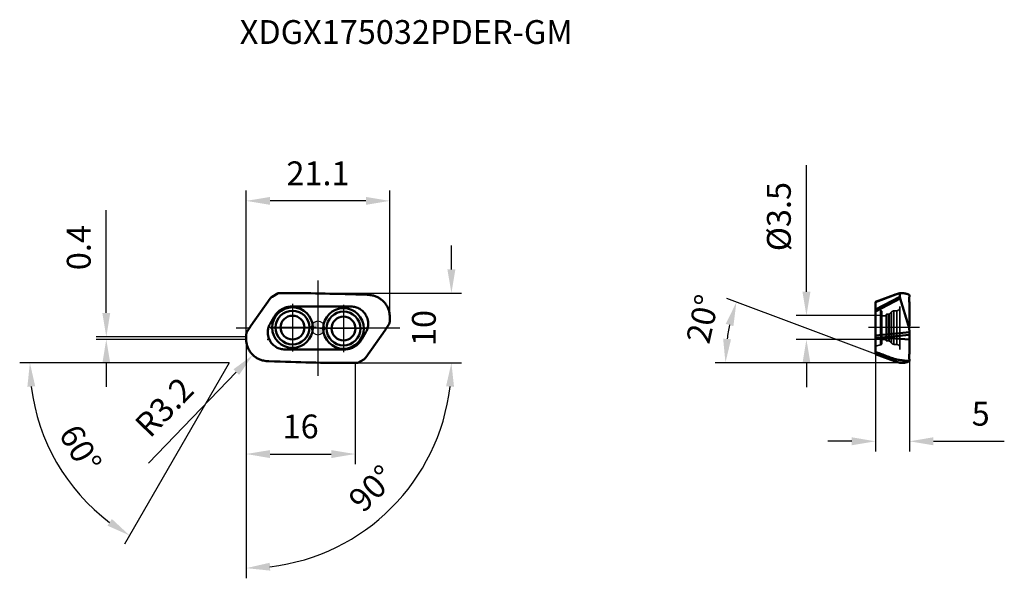
# Model space of a CAD drawing. Units: millimetres. Extents: x -44 to 101, y -37 to 45.
import ezdxf

# ---------------------------------------------------------------- set-up
doc = ezdxf.new("R2010")
doc.units = ezdxf.units.MM
doc.linetypes.add('CENTER2', pattern=[28.575, 19.05, -3.175, 3.175, -3.175])
doc.linetypes.add('DASHED2', pattern=[9.525, 6.35, -3.175])
for name, color, linetype, lineweight in [('1', 4, 'Continuous', 50), ('CUT', 1, 'Continuous', 25), ('SK2', 7, 'Continuous', 25), ('SK4', 2, 'CENTER2', 25), ('SKVIEW1', 4, 'Continuous', 50), ('SKVIEW2', 7, 'Continuous', 25), ('SKVIEW3', 1, 'DASHED2', 35), ('SKVIEW4', 2, 'CENTER2', 25)]:
    doc.layers.add(name, color=color, linetype=linetype, lineweight=lineweight)
doc.layers.add('SK6', color=5, linetype='Continuous')
doc.styles.add('simplex', font='txt.shx', dxfattribs={"height": 3.5})
doc.dimstyles.new('コピー - ISO-25', dxfattribs={"dimscale": 0, "dimtxt": 3.5, "dimasz": 3.5, "dimexe": 1.5, "dimexo": 0, "dimgap": 2.3, "dimtad": 1, "dimdec": 8, "dimdsep": 46, "dimtxsty": 'simplex', "dimcen": 0.09, "dimclrd": 256, "dimclre": 256, "dimclrt": 256, "dimadec": 0, "dimazin": 0, "dimtfac": 1, "dimtofl": 0, "dimtmove": 0, "dimatfit": 3, "dimfxl": 1, "dimtolj": 1, "dimlwd": -1, "dimlwe": -1, "dimarcsym": 0})

# ---------------------------------------------------------------- blocks, each defined once
blk = doc.blocks.new('zero block')
h = blk.add_hatch(color=7)
h.paths.add_polyline_path([(0, 1, 0.414214), (-1, 0), (0, 0)])
h.paths.add_polyline_path([(1, 0), (0, 0), (0, -1, 0.414214)])
at = {"color": 7, "ltscale": 0.2}
for p, q in [((-1, 0), (1, 0)), ((0, -1), (0, 1))]:
    blk.add_line(p, q, dxfattribs=at)
for start, end in [(90, 180), (180, 270), (0, 90), (270, 0)]:
    blk.add_arc((0, 0), 1, start, end, dxfattribs=at)
blk = doc.blocks.new('*D3')
at = {"layer": 'Defpoints', "color": 0}
for p in [(-10.55, 18.68), (10.55, 1.66), (-10.55, -0.99)]:
    blk.add_point(p, dxfattribs=at)
at = {"layer": 'SK2'}
for p, q in [((-10.55, -0.99), (-10.55, 20.18)), ((10.55, 1.66), (10.55, 20.18)), ((7.05, 18.68), (-7.05, 18.68))]:
    blk.add_line(p, q, dxfattribs=at)
for points in [[(-7.05, 19.26), (-7.05, 18.1), (-10.55, 18.68)], [(7.05, 18.1), (7.05, 19.26), (10.55, 18.68)]]:
    blk.add_solid(points, dxfattribs=at)
at = {"layer": 'SK2', "insert": (0, 22.73), "char_height": 3.5, "attachment_point": 5, "style": 'simplex'}
blk.add_mtext('\\A1;21.1', dxfattribs=at)
blk = doc.blocks.new('*D4')
at = {"layer": 'Defpoints', "color": 0}
for p in [(-31.11, -1.29), (-10.55, -1.29), (-10.55, -1.66)]:
    blk.add_point(p, dxfattribs=at)
at = {"layer": 'SK2'}
for p, q in [((-31.11, 2.21), (-31.11, 17.32)), ((-10.55, -1.29), (-32.61, -1.29)), ((-10.55, -1.66), (-32.61, -1.66)), ((-31.11, -5.16), (-31.11, -8.66))]:
    blk.add_line(p, q, dxfattribs=at)
for points in [[(-31.69, 2.21), (-30.53, 2.21), (-31.11, -1.29)], [(-30.53, -5.16), (-31.69, -5.16), (-31.11, -1.66)]]:
    blk.add_solid(points, dxfattribs=at)
at = {"layer": 'SK2', "insert": (-35.16, 11.81), "char_height": 3.5, "attachment_point": 5, "rotation": 90, "style": 'simplex'}
blk.add_mtext('\\A1;0.4', dxfattribs=at)
blk = doc.blocks.new('*D5')
at = {"layer": 'Defpoints', "color": 0}
for p in [(-5.86, 5.11), (5.86, -5.11), (19.61, -5.11)]:
    blk.add_point(p, dxfattribs=at)
at = {"layer": 'SK2'}
for p, q in [((19.61, 8.61), (19.61, 12.11)), ((-5.86, 5.11), (21.11, 5.11)), ((5.86, -5.11), (21.11, -5.11))]:
    blk.add_line(p, q, dxfattribs=at)
blk.add_solid([(19.02, 8.61), (20.19, 8.61), (19.61, 5.11)], dxfattribs=at)
at = {"layer": 'SK2', "insert": (15.56, 0), "char_height": 3.5, "attachment_point": 5, "rotation": 90, "style": 'simplex'}
blk.add_mtext('\\A1;10', dxfattribs=at)
blk = doc.blocks.new('*D6')
at = {"layer": 'Defpoints', "color": 0}
for p in [(-10.55, -1.66), (5.86, -5.11), (30.53, -5.11), (-10.55, -10.84), (4.53, -31.22)]:
    blk.add_point(p, dxfattribs=at)
at = {"layer": 'SK2'}
blk.add_line((-10.55, -10.84), (-10.55, -36.77), dxfattribs=at)
blk.add_arc((-10.55, -5.11), 30.16, 276.6532, 353.3468, dxfattribs=at)
for points in [[(19.99, -8.64), (18.82, -8.57), (19.61, -5.11)], [(-7.09, -34.48), (-7.02, -35.64), (-10.55, -35.27)]]:
    blk.add_solid(points, dxfattribs=at)
at = {"layer": 'SK2', "insert": (7.91, -23.57), "char_height": 3.5, "attachment_point": 5, "rotation": 45, "style": 'simplex'}
blk.add_mtext('\\A1;90%%d', dxfattribs=at)
blk = doc.blocks.new('*D7')
at = {"layer": 'Defpoints', "color": 0}
for p in [(-7.35, -1.66), (-9.57, -3.96)]:
    blk.add_point(p, dxfattribs=at)
at = {"layer": 'SK2'}
for p, q in [((-7.44, -1.66), (-7.26, -1.66)), ((-7.35, -1.75), (-7.35, -1.57)), ((-24.93, -19.85), (-12.01, -6.48))]:
    blk.add_line(p, q, dxfattribs=at)
blk.add_solid([(-11.59, -6.88), (-12.43, -6.07), (-9.57, -3.96)], dxfattribs=at)
at = {"layer": 'SK2', "insert": (-22.6, -11.61), "char_height": 3.5, "attachment_point": 5, "rotation": 45.9768, "style": 'simplex'}
blk.add_mtext('\\A1;R3.2', dxfattribs=at)
blk = doc.blocks.new('*D8')
at = {"layer": 'Defpoints', "color": 0}
for p in [(81.93, -3.84), (86.93, -4.86), (86.93, -16.64)]:
    blk.add_point(p, dxfattribs=at)
at = {"layer": 'SKVIEW2'}
for p, q in [((81.93, -3.84), (81.93, -18.14)), ((86.93, -4.86), (86.93, -18.14)), ((78.43, -16.64), (74.93, -16.64)), ((90.43, -16.64), (100.86, -16.64))]:
    blk.add_line(p, q, dxfattribs=at)
for points in [[(78.43, -17.22), (78.43, -16.05), (81.93, -16.64)], [(90.43, -16.05), (90.43, -17.22), (86.93, -16.64)]]:
    blk.add_solid(points, dxfattribs=at)
at = {"layer": 'SKVIEW2', "insert": (97.39, -12.59), "char_height": 3.5, "attachment_point": 5, "style": 'simplex'}
blk.add_mtext('\\A1;5', dxfattribs=at)
blk = doc.blocks.new('*D9')
at = {"layer": 'Defpoints', "color": 0}
for p in [(82.88, 1.82), (71.78, -1.68), (82.88, -1.68)]:
    blk.add_point(p, dxfattribs=at)
at = {"layer": 'SKVIEW2'}
for p, q in [((71.78, 5.32), (71.78, 23.92)), ((82.88, 1.82), (70.28, 1.82)), ((82.88, -1.68), (70.28, -1.68)), ((71.78, -5.18), (71.78, -8.68))]:
    blk.add_line(p, q, dxfattribs=at)
for points in [[(71.2, 5.32), (72.37, 5.32), (71.78, 1.82)], [(72.37, -5.18), (71.2, -5.18), (71.78, -1.68)]]:
    blk.add_solid(points, dxfattribs=at)
at = {"layer": 'SKVIEW2', "insert": (67.73, 16.37), "char_height": 3.5, "attachment_point": 5, "rotation": 90, "style": 'simplex'}
blk.add_mtext('\\A1;%%C3.5', dxfattribs=at)
blk = doc.blocks.new('*D10')
at = {"layer": 'Defpoints', "color": 0}
for p in [(60.06, -2.08), (81.93, -3.84), (84.9, -4.95), (86.93, -5.1), (96.45, -5.1)]:
    blk.add_point(p, dxfattribs=at)
at = {"layer": 'SKVIEW2'}
for p, q in [((81.93, -3.84), (60.09, 4.33)), ((85.31, -5.1), (58.38, -5.1))]:
    blk.add_line(p, q, dxfattribs=at)
blk.add_arc((85.31, -5.1), 25.43, 167.3954, 172.1076, dxfattribs=at)
for points in [[(61.05, 0.28), (59.93, 0.61), (61.49, 3.8)], [(59.54, -1.57), (60.7, -1.65), (59.88, -5.1)]]:
    blk.add_solid(points, dxfattribs=at)
at = {"layer": 'SKVIEW2', "insert": (56.54, 1.33), "char_height": 3.5, "attachment_point": 5, "rotation": 77.3954, "style": 'simplex'}
blk.add_mtext('\\A1;20%%d', dxfattribs=at)
blk = doc.blocks.new('*D11')
at = {"layer": 'Defpoints', "color": 0}
for p in [(-10.55, -1.66), (5.45, -5.11), (5.45, -18.51)]:
    blk.add_point(p, dxfattribs=at)
at = {"layer": 'SK2'}
for p, q in [((-10.55, -1.66), (-10.55, -20.01)), ((5.45, -5.11), (5.45, -20.01)), ((-7.05, -18.51), (1.95, -18.51))]:
    blk.add_line(p, q, dxfattribs=at)
for points in [[(-7.05, -17.93), (-7.05, -19.1), (-10.55, -18.51)], [(1.95, -19.1), (1.95, -17.93), (5.45, -18.51)]]:
    blk.add_solid(points, dxfattribs=at)
at = {"layer": 'SK2', "insert": (-2.55, -14.46), "char_height": 3.5, "attachment_point": 5, "style": 'simplex'}
blk.add_mtext('\\A1;16', dxfattribs=at)
blk = doc.blocks.new('*D12')
at = {"layer": 'Defpoints', "color": 0}
for p in [(-9.13, 1.68), (-10.44, -0.59), (5.86, -5.11), (21.11, -5.11), (-31.81, -27.6)]:
    blk.add_point(p, dxfattribs=at)
at = {"layer": 'SK2'}
for q in [(-43.84, -5.11), (-28.44, -31.77)]:
    blk.add_line((-13.05, -5.11), q, dxfattribs=at)
blk.add_arc((-13.05, -5.11), 29.29, 186.8518, 233.1482, dxfattribs=at)
for points in [[(-41.55, -8.57), (-42.71, -8.64), (-42.34, -5.11)], [(-30.94, -29.03), (-30.29, -28.05), (-27.69, -30.47)]]:
    blk.add_solid(points, dxfattribs=at)
at = {"layer": 'SK2', "insert": (-34.91, -17.72), "char_height": 3.5, "attachment_point": 5, "rotation": 300, "style": 'simplex'}
blk.add_mtext('\\A1;60%%d', dxfattribs=at)

msp = doc.modelspace()

# ---------------------------------------------------------------- linework, layer by layer
at = {"layer": '1'}
for p, q in [((-6.73233857, 4.60137984), (-5.85587152, 5.10740788)), ((-5.81686521, 5.10529351), (-5.85587163, 5.10740809)), ((-5.51479465, 5.1085367), (-5.81686521, 5.10529351)), ((-4.90800581, 5.11315159), (-5.51479465, 5.1085367)), ((-4.29097824, 5.11585846), (-4.90800581, 5.11315159)), ((-3.66350077, 5.11661983), (-4.29097824, 5.11585846)), ((-3.02535648, 5.11539913), (-3.66350077, 5.11661983)), ((-2.37630029, 5.11215942), (-3.02535648, 5.11539913)), ((-1.71607888, 5.10686454), (-2.37630029, 5.11215942)), ((-1.04441505, 5.09947814), (-1.71607888, 5.10686454)), ((-0.36100811, 5.08996375), (-1.04441505, 5.09947814)), ((0.33449151, 5.07828316), (-0.36100811, 5.08996375)), ((1.04243282, 5.06439942), (0.33449151, 5.07828316)), ((1.76324075, 5.0482722), (1.04243282, 5.06439942)), ((2.49739648, 5.02985899), (1.7632407, 5.0482722)), ((3.24539944, 5.0091173), (2.4973955, 5.02985905)), ((4.00782765, 4.98600106), (3.24539865, 5.00911735)), ((4.78531434, 4.96046198), (4.00782677, 4.98600111)), ((5.57867999, 4.93244159), (4.78531573, 4.9604619)), ((6.38874332, 4.90188258), (5.57867926, 4.93244164)), ((7.21635734, 4.86872657), (6.38874206, 4.90188266)), ((7.50304198, 4.85661759), (7.2163588, 4.86872648)), ((7.52033819, 4.85582099), (7.50304111, 4.8565995)), ((-7.03921537, 4.32261592), (-9.86312906, 0.32596625)), ((-7.03112047, 4.33413249), (-7.03921537, 4.32261592)), ((-4.5169843, 3.0724737), (-4.48933285, 3.07874741)), ((4.87860899, 3.15), (-3.83938007, 3.15)), ((-7.04367406, 0.6), (-6.43745628, 1.65)), ((-5.47070954, 2.66769024), (-5.46178645, 2.67344953)), ((10.54999922, 1.66035785), (10.54999922, 0.98749537)), ((7.31869902, 1.19402266), (7.3253374, 1.1633421)), ((7.3253374, 1.1633421), (7.3341523, 1.11936879)), ((10.13575969, 0.08749537), (10.40451623, 0.52512429)), ((10.40451623, 0.52512429), (10.44240811, 0.58760562)), ((-10.55000078, -1.66035785), (-10.55000078, -0.98749537)), ((-10.40451779, -0.52512429), (-10.44240967, -0.58760562)), ((-10.13576125, -0.08749537), (-10.40451779, -0.52512429)), ((-7.32548378, -1.16265137), (-7.33428793, -1.11866685)), ((-7.31885271, -1.19333987), (-7.32548378, -1.16265137)), ((7.0436725, -0.6), (6.43745472, -1.65)), ((7.03921381, -4.32261592), (9.8631275, -0.32596625)), ((5.47177691, -2.66660196), (5.46285821, -2.67236416)), ((-4.87861055, -3.15), (3.8410755, -3.14999881)), ((4.51847995, -3.07189325), (4.49083886, -3.07818719)), ((7.03111891, -4.33413249), (7.03921381, -4.32261592)), ((-7.52033975, -4.85582099), (-7.50304267, -4.8565995)), ((-7.50304354, -4.85661759), (-7.21636036, -4.86872648)), ((-7.2163589, -4.86872657), (-6.38874362, -4.90188266)), ((-6.38874488, -4.90188258), (-5.57868082, -4.93244164)), ((-5.57868155, -4.93244159), (-4.78531729, -4.9604619)), ((-4.7853159, -4.96046198), (-4.00782833, -4.98600111)), ((-4.00782921, -4.98600106), (-3.24540021, -5.00911735)), ((-3.245401, -5.0091173), (-2.49739706, -5.02985905)), ((-2.49739804, -5.02985899), (-1.76324226, -5.0482722)), ((-1.76324231, -5.0482722), (-1.04243438, -5.06439942)), ((-1.04243438, -5.06439942), (-0.33449307, -5.07828316)), ((-0.33449307, -5.07828316), (0.36100655, -5.08996375)), ((0.36100655, -5.08996375), (1.04441349, -5.09947814)), ((1.04441349, -5.09947814), (1.71607732, -5.10686453)), ((1.71607732, -5.10686453), (2.37629873, -5.11215942)), ((2.37629873, -5.11215942), (3.02535492, -5.11539913)), ((3.02535492, -5.11539913), (3.66349921, -5.11661983)), ((3.66349921, -5.11661983), (4.29097668, -5.11585846)), ((4.29097668, -5.11585846), (4.72013417, -5.11400943)), ((4.72013417, -5.11400943), (4.90617146, -5.11314816)), ((4.90613702, -5.11314999), (4.90800425, -5.11315159)), ((4.90800425, -5.11315159), (5.51479309, -5.1085367)), ((5.51479309, -5.1085367), (5.81686365, -5.10529351)), ((5.81686365, -5.10529351), (5.85587007, -5.10740809)), ((6.73233701, -4.60137984), (5.85586996, -5.10740788))]:
    msp.add_line(p, q, dxfattribs=at)
for centre, radius in [((-3.74942964, 0.06544652), 2.98228806), ((3.74942808, -0.06544652), 2.98228806), ((-3.74942964, 0.06544652), 2.4829733), ((-3.74942964, 0.06544652), 1.75), ((3.74942808, -0.06544652), 2.4829733), ((3.74942808, -0.06544652), 1.75)]:
    msp.add_circle(centre, radius, dxfattribs=at)
for points, knots in [([(-6.7323385, 4.6013797), (-6.79097005, 4.56752867), (-6.90145736, 4.48930547), (-6.99288958, 4.3888057), (-7.03112047, 4.33413249)], [0, 0, 0, 0, 0.5036748212, 1, 1, 1, 1]), ([(10.54384428, 1.84875979), (10.532577, 2.02099326), (10.48228258, 2.3642885), (10.32577104, 2.86008693), (10.13023121, 3.24714341), (9.93865007, 3.53486849), (9.72470665, 3.80640698), (9.41692713, 4.11189691), (8.99402255, 4.41451352), (8.5283983, 4.64596052), (8.19681746, 4.74821432), (8.0283292, 4.78564225)], [0, 0, 0, 0, 0.1249822213, 0.2499664842, 0.3749556309, 0.4375015713, 0.5000475392, 0.6250385449, 0.7500342003, 0.8750223513, 1, 1, 1, 1]), ([(4.87860899, 3.15), (5.0957658, 3.15005528), (5.53219361, 3.09275566), (6.14083527, 2.84097003), (6.66396529, 2.44074292), (6.93243674, 2.09192671), (7.04133134, 1.90404628)], [0, 0, 0, 0, 0.2499993896, 0.5000000054, 0.7500005968, 1, 1, 1, 1]), ([(-6.43745628, 1.65), (-6.3784936, 1.75221264), (-6.28073658, 1.90045109), (-6.13390343, 2.08538414), (-6.01567614, 2.21735993), (-5.88993316, 2.3421718), (-5.75717073, 2.45951482), (-5.61723284, 2.56819244), (-5.51999833, 2.63522018), (-5.47070954, 2.66769024)], [0, 0, 0, 0, 0.2499241859, 0.3749362943, 0.4999446251, 0.6249654413, 0.749984356, 0.8749897306, 1, 1, 1, 1]), ([(-9.86312906, 0.32596625), (-9.88668044, 0.29263427), (-9.98086532, 0.1570303), (-10.0707192, 0.01841566), (-10.13576125, -0.08749537)], [0, 0, 0, 0, 0.2471988194, 1, 1, 1, 1]), ([(-7.36895509, -0.43049125), (-7.35313875, -0.25000749), (-7.29926469, 0.01941975), (-7.1712931, 0.35918605), (-7.08898894, 0.52140557), (-7.04367406, 0.6)], [0, 0, 0, 0, 0.4996290777, 0.7498145423, 1, 1, 1, 1]), ([(7.36902816, 0.43133953), (7.35323901, 0.25071177), (7.29941518, -0.01894439), (7.17138824, -0.35899639), (7.08901257, -0.5213383), (7.0436725, -0.6)], [0, 0, 0, 0, 0.4996284972, 0.7498142521, 1, 1, 1, 1]), ([(9.8631275, -0.32596625), (9.88667888, -0.29263427), (9.98086376, -0.1570303), (10.07071764, -0.01841566), (10.13575969, 0.08749537)], [0, 0, 0, 0, 0.2471988194, 1, 1, 1, 1]), ([(10.54999885, 0.98749541), (10.5499756, 0.92628932), (10.53591342, 0.80345978), (10.49399677, 0.68714107), (10.46681735, 0.63230059)], [0, 0, 0, 0, 0.4999995372, 1, 1, 1, 1]), ([(-10.55000041, -0.98749541), (-10.54997716, -0.92628932), (-10.53591498, -0.80345978), (-10.49399833, -0.68714107), (-10.46681891, -0.63230058)], [0, 0, 0, 0, 0.499999537, 1, 1, 1, 1]), ([(-10.54384584, -1.84875979), (-10.53257843, -2.02099526), (-10.48228311, -2.36429445), (-10.32576835, -2.86009823), (-10.13022443, -3.24715832), (-9.93863933, -3.53488558), (-9.72469153, -3.80642573), (-9.41690582, -4.1119166), (-8.99399325, -4.41453248), (-8.52836074, -4.64597649), (-8.1967746, -4.74822684), (-8.02828384, -4.78565268)], [0, 0, 0, 0, 0.1249822215, 0.2499664845, 0.3749556314, 0.437501573, 0.5000475422, 0.6250385481, 0.7500342036, 0.8750223538, 1, 1, 1, 1]), ([(-4.87861055, -3.15), (-5.09581263, -3.15005533), (-5.53233231, -3.09273151), (-6.1410829, -2.8408421), (-6.66426966, -2.44045815), (-6.93273153, -2.09151568), (-7.04160769, -1.90357225)], [0, 0, 0, 0, 0.2499993894, 0.5000000055, 0.750000597, 1, 1, 1, 1]), ([(6.43745472, -1.65), (6.37851526, -1.75207361), (6.28082344, -1.90011454), (6.13412802, -2.08481898), (6.01602876, -2.21664239), (5.89043593, -2.34132326), (5.75784347, -2.4585582), (5.6180949, -2.56715529), (5.52099631, -2.63414676), (5.47177691, -2.66660196)], [0, 0, 0, 0, 0.2499244635, 0.3749365279, 0.49994483, 0.6249655668, 0.7499844095, 0.8749897702, 1, 1, 1, 1]), ([(6.73233694, -4.6013797), (6.79096849, -4.56752867), (6.9014558, -4.48930547), (6.99288802, -4.3888057), (7.03111891, -4.33413249)], [0, 0, 0, 0, 0.5036748212, 1, 1, 1, 1])]:
    msp.add_open_spline(points, degree=3, knots=knots, dxfattribs=at)
for points in [[(7.52033819, 4.85582099), (7.54688107, 4.85440609), (7.57340838, 4.85266049), (7.59990778, 4.85058493)], [(8.0283292, 4.78564225), (7.88732278, 4.81694363), (7.74386031, 4.83875553), (7.59990647, 4.85058254)], [(-5.20424456, 2.82154355), (-5.11229018, 2.86851273), (-4.92341694, 2.95303961), (-4.72681764, 3.01758892), (-4.62718812, 3.04471216)], [(-4.62718812, 3.04471216), (-4.59063538, 3.05466012), (-4.55388759, 3.06391729), (-4.5169843, 3.0724737)], [(-4.48933285, 3.07874741), (-4.41820805, 3.09453128), (-4.34646045, 3.10773153), (-4.27437531, 3.11829566)], [(-4.27437531, 3.11829566), (-4.1305316, 3.1393957), (-3.98476309, 3.15004833), (-3.83938007, 3.15)], [(-5.46178645, 2.67344953), (-5.37848822, 2.72700357), (-5.29243041, 2.7764893), (-5.20424456, 2.82154355)], [(7.04133134, 1.90404628), (7.0610823, 1.86998887), (7.08003173, 1.83545386), (7.09814756, 1.80049926)], [(7.09814756, 1.80049926), (7.16239692, 1.67659709), (7.21637621, 1.54682426), (7.25903074, 1.41393213)], [(10.54999922, 1.66035785), (10.54999899, 1.723192), (10.54794635, 1.78605968), (10.54384428, 1.84875979)], [(7.25903074, 1.41393213), (7.28224975, 1.34161464), (7.30216121, 1.26815391), (7.31869902, 1.19402266)], [(7.3341523, 1.11936879), (7.35379364, 1.01671475), (7.36696973, 0.91261672), (7.37359152, 0.80831051)], [(7.37359152, 0.80831051), (7.38154923, 0.68289652), (7.38001944, 0.55652413), (7.36902816, 0.43133953)], [(10.44240811, 0.58760562), (10.45112426, 0.60217236), (10.45927783, 0.61709148), (10.46681735, 0.63230059)], [(-10.44240967, -0.58760562), (-10.45112581, -0.60217236), (-10.45927939, -0.61709148), (-10.46681891, -0.63230058)], [(-7.37364215, -0.80753527), (-7.38156245, -0.68209401), (-7.3799912, -0.55569686), (-7.36895509, -0.43049125)], [(-7.33428793, -1.11866685), (-7.3539038, -1.01598689), (-7.36705147, -0.91186417), (-7.37364215, -0.80753527)], [(-7.25923218, -1.41330904), (-7.28243684, -1.34097115), (-7.30233237, -1.26749043), (-7.31885271, -1.19333987)], [(-7.09841199, -1.799992), (-7.1626457, -1.67605065), (-7.21660401, -1.54623859), (-7.25923218, -1.41330904)], [(-10.55000078, -1.66035785), (-10.55000055, -1.723192), (-10.54794791, -1.78605968), (-10.54384584, -1.84875979)], [(-7.04160769, -1.90357225), (-7.0613551, -1.86950377), (-7.08030055, -1.83495767), (-7.09841199, -1.799992)], [(5.20544149, -2.82055819), (5.11329739, -2.86768788), (4.92401964, -2.95250132), (4.72697746, -3.01726059), (4.62712025, -3.04446867)], [(5.46285821, -2.67236416), (5.37960087, -2.72594564), (5.29358526, -2.77546457), (5.20544149, -2.82055819)], [(4.2759561, -3.11790271), (4.13215861, -3.13912072), (3.98642994, -3.14990437), (3.8410755, -3.14999881)], [(4.49083886, -3.07818719), (4.41974047, -3.0940235), (4.348018, -3.10727954), (4.2759561, -3.11790271)], [(4.62712025, -3.04446867), (4.59108371, -3.05428437), (4.55485767, -3.06342908), (4.51847995, -3.07189325)], [(-8.02828384, -4.78565268), (-7.88729256, -4.81694848), (-7.74384594, -4.83875684), (-7.59990803, -4.85058254)], [(-7.52033975, -4.85582099), (-7.54688263, -4.85440609), (-7.57340994, -4.85266049), (-7.59990934, -4.85058493)]]:
    msp.add_open_spline(points, degree=3, dxfattribs=at)
at = {"layer": 'CUT'}
for p, q in [((-6.73233857, 4.60137984), (-5.85587152, 5.10740788)), ((-5.81686521, 5.10529351), (-5.85587163, 5.10740809)), ((-5.51479465, 5.1085367), (-5.81686521, 5.10529351)), ((-4.90800581, 5.11315159), (-5.51479465, 5.1085367)), ((-4.29097824, 5.11585846), (-4.90800581, 5.11315159)), ((-3.66350077, 5.11661983), (-4.29097824, 5.11585846)), ((-3.02535648, 5.11539913), (-3.66350077, 5.11661983)), ((-2.37630029, 5.11215942), (-3.02535648, 5.11539913)), ((-1.71607888, 5.10686454), (-2.37630029, 5.11215942)), ((-1.04441505, 5.09947814), (-1.71607888, 5.10686454)), ((-0.36100811, 5.08996375), (-1.04441505, 5.09947814)), ((0.33449151, 5.07828316), (-0.36100811, 5.08996375)), ((1.04243282, 5.06439942), (0.33449151, 5.07828316)), ((1.76324075, 5.0482722), (1.04243282, 5.06439942)), ((2.49739648, 5.02985899), (1.7632407, 5.0482722)), ((3.24539944, 5.0091173), (2.4973955, 5.02985905)), ((4.00782765, 4.98600106), (3.24539865, 5.00911735)), ((4.78531434, 4.96046198), (4.00782677, 4.98600111)), ((5.57867999, 4.93244159), (4.78531573, 4.9604619)), ((6.38874332, 4.90188258), (5.57867926, 4.93244164)), ((7.21635734, 4.86872657), (6.38874206, 4.90188266)), ((7.50304198, 4.85661759), (7.2163588, 4.86872648)), ((7.52033819, 4.85582099), (7.50304111, 4.8565995)), ((-7.03921537, 4.32261592), (-9.86312906, 0.32596625)), ((-7.03112047, 4.33413249), (-7.03921537, 4.32261592)), ((10.54999922, 1.66035785), (10.54999922, 0.98749537)), ((10.13575969, 0.08749537), (10.40451623, 0.52512429)), ((10.40451623, 0.52512429), (10.44240811, 0.58760562)), ((-10.55000078, -1.66035785), (-10.55000078, -0.98749537)), ((-10.40451779, -0.52512429), (-10.44240967, -0.58760562)), ((-10.13576125, -0.08749537), (-10.40451779, -0.52512429)), ((7.03921381, -4.32261592), (9.8631275, -0.32596625)), ((7.03111891, -4.33413249), (7.03921381, -4.32261592)), ((-7.52033975, -4.85582099), (-7.50304267, -4.8565995)), ((-7.50304354, -4.85661759), (-7.21636036, -4.86872648)), ((-7.2163589, -4.86872657), (-6.38874362, -4.90188266)), ((-6.38874488, -4.90188258), (-5.57868082, -4.93244164)), ((-5.57868155, -4.93244159), (-4.78531729, -4.9604619)), ((-4.7853159, -4.96046198), (-4.00782833, -4.98600111)), ((-4.00782921, -4.98600106), (-3.24540021, -5.00911735)), ((-3.245401, -5.0091173), (-2.49739706, -5.02985905)), ((-2.49739804, -5.02985899), (-1.76324226, -5.0482722)), ((-1.76324231, -5.0482722), (-1.04243438, -5.06439942)), ((-1.04243438, -5.06439942), (-0.33449307, -5.07828316)), ((-0.33449307, -5.07828316), (0.36100655, -5.08996375)), ((0.36100655, -5.08996375), (1.04441349, -5.09947814)), ((1.04441349, -5.09947814), (1.71607732, -5.10686453)), ((1.71607732, -5.10686453), (2.37629873, -5.11215942)), ((2.37629873, -5.11215942), (3.02535492, -5.11539913)), ((3.02535492, -5.11539913), (3.66349921, -5.11661983)), ((3.66349921, -5.11661983), (4.29097668, -5.11585846)), ((4.29097668, -5.11585846), (4.72013417, -5.11400943)), ((4.72013417, -5.11400943), (4.90617146, -5.11314816)), ((4.90613702, -5.11314999), (4.90800425, -5.11315159)), ((4.90800425, -5.11315159), (5.51479309, -5.1085367)), ((5.51479309, -5.1085367), (5.81686365, -5.10529351)), ((5.81686365, -5.10529351), (5.85587007, -5.10740809)), ((6.73233701, -4.60137984), (5.85586996, -5.10740788))]:
    msp.add_line(p, q, dxfattribs=at)
for points, knots in [([(-6.7323385, 4.6013797), (-6.79097005, 4.56752867), (-6.90145736, 4.48930547), (-6.99288958, 4.3888057), (-7.03112047, 4.33413249)], [0, 0, 0, 0, 0.5036748212, 1, 1, 1, 1]), ([(10.54384428, 1.84875979), (10.532577, 2.02099326), (10.48228258, 2.3642885), (10.32577104, 2.86008693), (10.13023121, 3.24714341), (9.93865007, 3.53486849), (9.72470665, 3.80640698), (9.41692713, 4.11189691), (8.99402255, 4.41451352), (8.5283983, 4.64596052), (8.19681746, 4.74821432), (8.0283292, 4.78564225)], [0, 0, 0, 0, 0.1249822213, 0.2499664842, 0.3749556309, 0.4375015713, 0.5000475392, 0.6250385449, 0.7500342003, 0.8750223513, 1, 1, 1, 1]), ([(-9.86312906, 0.32596625), (-9.88668044, 0.29263427), (-9.98086532, 0.1570303), (-10.0707192, 0.01841566), (-10.13576125, -0.08749537)], [0, 0, 0, 0, 0.2471988194, 1, 1, 1, 1]), ([(9.8631275, -0.32596625), (9.88667888, -0.29263427), (9.98086376, -0.1570303), (10.07071764, -0.01841566), (10.13575969, 0.08749537)], [0, 0, 0, 0, 0.2471988194, 1, 1, 1, 1]), ([(10.54999885, 0.98749541), (10.5499756, 0.92628932), (10.53591342, 0.80345978), (10.49399677, 0.68714107), (10.46681735, 0.63230059)], [0, 0, 0, 0, 0.4999995372, 1, 1, 1, 1]), ([(-10.55000041, -0.98749541), (-10.54997716, -0.92628932), (-10.53591498, -0.80345978), (-10.49399833, -0.68714107), (-10.46681891, -0.63230058)], [0, 0, 0, 0, 0.499999537, 1, 1, 1, 1]), ([(-10.54384584, -1.84875979), (-10.53257843, -2.02099526), (-10.48228311, -2.36429445), (-10.32576835, -2.86009823), (-10.13022443, -3.24715832), (-9.93863933, -3.53488558), (-9.72469153, -3.80642573), (-9.41690582, -4.1119166), (-8.99399325, -4.41453248), (-8.52836074, -4.64597649), (-8.1967746, -4.74822684), (-8.02828384, -4.78565268)], [0, 0, 0, 0, 0.1249822215, 0.2499664845, 0.3749556314, 0.437501573, 0.5000475422, 0.6250385481, 0.7500342036, 0.8750223538, 1, 1, 1, 1]), ([(6.73233694, -4.6013797), (6.79096849, -4.56752867), (6.9014558, -4.48930547), (6.99288802, -4.3888057), (7.03111891, -4.33413249)], [0, 0, 0, 0, 0.5036748212, 1, 1, 1, 1])]:
    msp.add_open_spline(points, degree=3, knots=knots, dxfattribs=at)
for points in [[(7.52033819, 4.85582099), (7.54688107, 4.85440609), (7.57340838, 4.85266049), (7.59990778, 4.85058493)], [(8.0283292, 4.78564225), (7.88732278, 4.81694363), (7.74386031, 4.83875553), (7.59990647, 4.85058254)], [(10.54999922, 1.66035785), (10.54999899, 1.723192), (10.54794635, 1.78605968), (10.54384428, 1.84875979)], [(10.44240811, 0.58760562), (10.45112426, 0.60217236), (10.45927783, 0.61709148), (10.46681735, 0.63230059)], [(-10.44240967, -0.58760562), (-10.45112581, -0.60217236), (-10.45927939, -0.61709148), (-10.46681891, -0.63230058)], [(-10.55000078, -1.66035785), (-10.55000055, -1.723192), (-10.54794791, -1.78605968), (-10.54384584, -1.84875979)], [(-8.02828384, -4.78565268), (-7.88729256, -4.81694848), (-7.74384594, -4.83875684), (-7.59990803, -4.85058254)], [(-7.52033975, -4.85582099), (-7.54688263, -4.85440609), (-7.57340994, -4.85266049), (-7.59990934, -4.85058493)]]:
    msp.add_open_spline(points, degree=3, dxfattribs=at)
at = {"layer": 'SK4'}
for p, q in [((0, 7), (0, -7)), ((-3.74942964, 3.55883485), (-3.74942964, -3.4279418)), ((3.74942808, 3.4279418), (3.74942808, -3.55883485)), ((-0.25604131, 0.06544652), (-7.24281796, 0.06544652)), ((12.01833501, 0), (-12.01833501, 0)), ((7.2428164, -0.06544652), (0.25603975, -0.06544652))]:
    msp.add_line(p, q, dxfattribs=at)
at = {"layer": 'SKVIEW1'}
for p, q in [((81.9263729, 3.78474002), (85.32394969, 5.0548386)), ((84.73829199, 4.88949512), (81.9263729, 3.83832993)), ((85.52033766, 4.6013797), (81.9263729, 2.73771587)), ((85.32394969, 5.0548386), (85.25410861, 5.03587791)), ((85.32394969, 5.0548386), (85.43205263, 5.08416813)), ((85.43205263, 5.08416813), (85.52033766, 5.10740809)), ((85.52039428, 4.60137984), (85.5202468, 5.10740788)), ((85.52033766, 4.6013797), (85.52034389, 4.60005311)), ((85.52033991, 4.60005135), (85.52035545, 4.59763866)), ((85.52035545, 4.59763866), (85.52075078, 4.58290025)), ((85.55798864, 5.1085367), (85.52039158, 5.10565831)), ((85.52192346, 4.5646276), (85.52180992, 4.60138421)), ((85.64148989, 5.11315159), (85.55798864, 5.1085367)), ((85.72446669, 5.11585846), (85.64148989, 5.11315159)), ((85.80683681, 5.11661983), (85.72446669, 5.11585846)), ((85.88851746, 5.11539913), (85.80683681, 5.11661983)), ((85.96942229, 5.11215942), (85.88851746, 5.11539913)), ((86.04946413, 5.10686454), (85.96942229, 5.11215942)), ((86.1285529, 5.09947814), (86.04946413, 5.10686454)), ((86.20659566, 5.08996375), (86.1285529, 5.09947814)), ((86.28349306, 5.07828316), (86.20659566, 5.08996375)), ((86.35914637, 5.06439942), (86.28349306, 5.07828316)), ((86.43344667, 5.0482722), (86.35914637, 5.06439942)), ((86.50627761, 5.02985899), (86.43344668, 5.0482722)), ((86.9251974, 4.85661759), (86.90501159, 4.86872648)), ((86.9263729, 4.85582099), (86.92519889, 4.8565995)), ((86.9263729, 4.85582099), (86.92637291, 4.85058493)), ((81.9263729, 2.44489554), (85.56965349, 4.33413249)), ((81.9263729, 3.83832093), (81.9263729, -3.83819279)), ((85.56965349, 4.33413249), (85.5730936, 4.32261592)), ((85.5730936, 4.32261592), (86.80191979, 0.32596625)), ((86.9263729, 1.66035785), (86.9263729, 0.98749537)), ((86.88262857, 0.08749537), (86.92091614, 0.52512429)), ((86.92637189, 0.98749541), (86.92636975, 0.63230059)), ((86.92524249, -0.58760562), (81.9263729, -1.07512303)), ((82.78192, -1.39168535), (81.9263748, -1.42882251)), ((82.78192, -1.39168536), (86.9263729, -0.98749537)), ((86.9263729, -1.66035785), (82.78192, -1.39168536)), ((86.88262857, -0.08749537), (86.92091614, -0.52512429)), ((86.92637189, -0.98749541), (86.92636975, -0.63230058)), ((86.9263729, -1.66035785), (86.9263729, -0.98749537)), ((81.9263729, -3.83832993), (84.73829199, -4.88949512)), ((84.73736603, -4.88901183), (84.85427255, -4.86528452)), ((84.7382919, -4.88949509), (84.73736603, -4.88901183)), ((84.75838635, -4.5593974), (84.76565162, -4.56698813)), ((84.75838635, -4.5593974), (84.90946506, -4.58773885)), ((84.76565162, -4.56698813), (84.81740886, -4.6268302)), ((84.81740886, -4.6268302), (84.85751949, -4.68026066)), ((84.85427255, -4.86528452), (84.88363966, -4.85060229)), ((84.85751949, -4.68026066), (84.88597652, -4.72725546)), ((84.90156694, -4.82946882), (84.88363966, -4.85060229)), ((84.88597652, -4.72725546), (84.90278595, -4.76779551)), ((84.90796942, -4.80186819), (84.90156694, -4.82946882)), ((84.90278595, -4.76779551), (84.90796942, -4.80186819)), ((84.90946506, -4.58773885), (85.08139711, -4.61847243)), ((85.08139711, -4.61847243), (85.25467694, -4.64792965)), ((85.32394969, -5.0548386), (85.25410861, -5.03587791)), ((85.25467694, -4.64792965), (85.42922773, -4.67607882)), ((85.32394969, -5.0548386), (85.43205263, -5.08416813)), ((85.42922773, -4.67607882), (85.60497271, -4.70289029)), ((85.43205263, -5.08416813), (85.52033766, -5.10740809)), ((85.52038139, -5.10565566), (85.51565405, -5.10529351)), ((85.51565405, -5.10529351), (85.52033766, -5.10740809)), ((85.55798864, -5.1085367), (85.52039193, -5.10565833)), ((85.64148989, -5.11315159), (85.55798864, -5.1085367)), ((85.60497271, -4.70289029), (85.78183589, -4.72833676)), ((85.66689974, -5.11400943), (85.64168683, -5.11314816)), ((85.72446669, -5.11585846), (85.66689974, -5.11400943)), ((85.80683681, -5.11661983), (85.72446669, -5.11585846)), ((85.78183589, -4.72833676), (85.95974354, -4.75239389)), ((85.88851746, -5.11539913), (85.80683681, -5.11661983)), ((85.96942229, -5.11215942), (85.88851746, -5.11539913)), ((85.95974354, -4.75239389), (86.13862449, -4.7750404)), ((86.04946413, -5.10686453), (85.96942229, -5.11215942)), ((86.1285529, -5.09947814), (86.04946413, -5.10686453)), ((86.20659566, -5.08996375), (86.1285529, -5.09947814)), ((86.13862449, -4.7750404), (86.31841188, -4.79625877)), ((86.28349306, -5.07828316), (86.20659566, -5.08996375)), ((86.35914637, -5.06439942), (86.28349306, -5.07828316)), ((86.43344667, -5.0482722), (86.35914637, -5.06439942)), ((86.50627761, -5.02985899), (86.43344668, -5.0482722)), ((86.86442178, -4.85268455), (86.9251974, -4.85661759)), ((86.9251974, -4.85661759), (86.90501159, -4.86872648)), ((86.92533218, -4.85651756), (86.92519889, -4.8565995)), ((86.9263729, -4.85582099), (86.92533258, -4.85651759)), ((86.9263729, -4.85582099), (86.92637291, -4.85058493))]:
    msp.add_line(p, q, dxfattribs=at)
for points, knots in [([(85.25410869, 5.0358776), (85.20727724, 5.02277568), (85.13733831, 5.0031877), (85.04459915, 4.97714695), (84.97630201, 4.95792523), (84.90942801, 4.93904424), (84.85497278, 4.92359114), (84.81303024, 4.91161148), (84.78391665, 4.90321298), (84.76155855, 4.8967281), (84.7467033, 4.8922067), (84.74065625, 4.89037886), (84.7382919, 4.88949509)], [0, 0, 0, 0, 0.2720817591, 0.4063639993, 0.5389407064, 0.6690481505, 0.7951487525, 0.8556476216, 0.913097279, 0.9646874026, 0.9858776353, 1, 1, 1, 1]), ([(85.52075078, 4.58290025), (85.52151273, 4.56532384), (85.52520141, 4.52783783), (85.53964742, 4.44436925), (85.55654234, 4.37933185), (85.56965349, 4.33413249)], [0, 0, 0, 0, 0.2077842365, 0.4441594573, 1, 1, 1, 1]), ([(86.57752091, 5.0091173), (86.57165378, 5.01086388), (86.5479375, 5.01788525), (86.52417824, 5.0247613), (86.50627775, 5.02985905)], [0, 0, 0, 0, 0.2474986952, 1, 1, 1, 1]), ([(86.64704779, 4.98600106), (86.64132794, 4.98794634), (86.61819209, 4.99577067), (86.59500189, 5.00343418), (86.57752102, 5.00911735)], [0, 0, 0, 0, 0.2473722567, 1, 1, 1, 1]), ([(86.71472233, 4.96046198), (86.7091613, 4.96260999), (86.68665289, 4.97125408), (86.66407645, 4.97972092), (86.64704792, 4.98600111)], [0, 0, 0, 0, 0.247248582, 1, 1, 1, 1]), ([(86.78038242, 4.93244159), (86.77499497, 4.93479744), (86.75317066, 4.9442831), (86.73126085, 4.95357184), (86.71472212, 4.9604619)], [0, 0, 0, 0, 0.2470954613, 1, 1, 1, 1]), ([(86.84386717, 4.90188258), (86.83866661, 4.90445093), (86.81758248, 4.91479718), (86.79639232, 4.92492714), (86.78038253, 4.93244164)], [0, 0, 0, 0, 0.2469658978, 1, 1, 1, 1]), ([(86.90501181, 4.86872657), (86.90001234, 4.87151227), (86.87972623, 4.88273913), (86.85930943, 4.89372956), (86.84386735, 4.90188266)], [0, 0, 0, 0, 0.2468438309, 1, 1, 1, 1]), ([(86.92472367, 1.84875979), (86.9217335, 2.01953107), (86.91681112, 2.35488898), (86.91110733, 2.84435818), (86.90658613, 3.30277665), (86.90318681, 3.71824277), (86.90095487, 4.0800776), (86.90048574, 4.34369759), (86.90182785, 4.52093931), (86.90369659, 4.62650165), (86.90675609, 4.71269185), (86.91016918, 4.76358823), (86.91254652, 4.78564225)], [0, 0, 0, 0, 0.1744434305, 0.3425522623, 0.4999514603, 0.6426702734, 0.7669008515, 0.8695180793, 0.9119135299, 0.947930946, 0.9773446987, 1, 1, 1, 1]), ([(86.91254652, 4.78564225), (86.91392109, 4.79897984), (86.9162892, 4.8172546), (86.92157693, 4.83884162), (86.92462915, 4.84714709), (86.92634646, 4.85058254)], [0, 0, 0, 0, 0.603657054, 0.8270834352, 1, 1, 1, 1]), ([(86.80191979, 0.32596625), (86.82243325, 0.25924799), (86.84799576, 0.15707854), (86.87169583, 0.01839666), (86.87952836, -0.05205983), (86.88262857, -0.08749537)], [0, 0, 0, 0, 0.4962872511, 0.74708844, 1, 1, 1, 1]), ([(86.92524249, 0.58760562), (86.92542928, 0.59126658), (86.92609447, 0.6061559), (86.92636773, 0.62106234), (86.92636975, 0.63230059)], [0, 0, 0, 0, 0.2459561241, 1, 1, 1, 1]), ([(86.92524249, -0.58760562), (86.92542928, -0.59126658), (86.92609447, -0.6061559), (86.92636773, -0.62106234), (86.92636975, -0.63230058)], [0, 0, 0, 0, 0.2459561244, 1, 1, 1, 1]), ([(86.92472367, -1.84875979), (86.92173347, -2.01953303), (86.91681104, -2.35489465), (86.91110721, -2.84436897), (86.906586, -3.30279158), (86.90318668, -3.71826045), (86.90095478, -4.08009635), (86.90048575, -4.34371604), (86.90182805, -4.5209565), (86.90369697, -4.62651708), (86.90675673, -4.71270496), (86.91017009, -4.76359962), (86.91254765, -4.78565268)], [0, 0, 0, 0, 0.1744448025, 0.3425548302, 0.4999549177, 0.642674199, 0.7669047152, 0.8695213032, 0.911916192, 0.9479328791, 0.9773457421, 1, 1, 1, 1]), ([(84.75838635, -4.5593974), (84.64859232, -4.5177179), (84.42280817, -4.43299295), (83.95894761, -4.26089774), (83.36482663, -4.0428323), (82.64661254, -3.78114648), (82.16638916, -3.60706412), (81.9263729, -3.52022036)], [0, 0, 0, 0, 0.1167898691, 0.2398227695, 0.4920210236, 0.7461664766, 1, 1, 1, 1]), ([(85.25410869, -5.0358776), (85.20727724, -5.02277568), (85.13733831, -5.00318769), (85.04459915, -4.97714695), (84.97630201, -4.95792523), (84.90942801, -4.93904424), (84.85497278, -4.92359114), (84.81303024, -4.91161148), (84.78391665, -4.90321298), (84.76155855, -4.8967281), (84.7467033, -4.8922067), (84.74065625, -4.89037886), (84.7382919, -4.88949509)], [0, 0, 0, 0, 0.2720817591, 0.4063639993, 0.5389407064, 0.6690481505, 0.7951487525, 0.8556476216, 0.913097279, 0.9646874026, 0.9858776353, 1, 1, 1, 1]), ([(86.31841188, -4.79625877), (86.36361972, -4.80109912), (86.42384454, -4.80762233), (86.48404695, -4.81434772), (86.49906217, -4.81604313)], [0, 0, 0, 0, 0.7505543877, 1, 1, 1, 1]), ([(86.49906217, -4.81604313), (86.51422929, -4.81752295), (86.5747748, -4.82347126), (86.63530763, -4.82955975), (86.68064415, -4.83443592)], [0, 0, 0, 0, 0.2504907998, 1, 1, 1, 1]), ([(86.57752091, -5.0091173), (86.57165378, -5.01086388), (86.5479375, -5.01788525), (86.52417824, -5.0247613), (86.50627775, -5.02985905)], [0, 0, 0, 0, 0.2474986957, 1, 1, 1, 1]), ([(86.64704779, -4.98600106), (86.64132794, -4.98794634), (86.61819209, -4.99577067), (86.59500189, -5.00343418), (86.57752102, -5.00911735)], [0, 0, 0, 0, 0.2473722569, 1, 1, 1, 1]), ([(86.71472233, -4.96046198), (86.7091613, -4.96260999), (86.68665289, -4.97125408), (86.66407645, -4.97972092), (86.64704792, -4.98600111)], [0, 0, 0, 0, 0.2472485823, 1, 1, 1, 1]), ([(86.86442335, -4.85266621), (86.86394467, -4.85241529), (86.86235315, -4.8521761), (86.85946351, -4.85162597), (86.8554168, -4.85109021), (86.84875364, -4.85024111), (86.83955086, -4.84920919), (86.8279695, -4.84798271), (86.81598311, -4.84677395), (86.7997115, -4.84518188), (86.77923011, -4.84324719), (86.75458755, -4.84098536), (86.72171827, -4.83803016), (86.69706868, -4.83586523), (86.68064415, -4.83443592)], [0, 0, 0, 0, 0.0087772979, 0.0255386066, 0.0481711716, 0.0748735965, 0.134712653, 0.1985106808, 0.2640302588, 0.3303592452, 0.4640332958, 0.5981374803, 0.7322491905, 1, 1, 1, 1]), ([(86.78038242, -4.93244159), (86.77499497, -4.93479744), (86.75317066, -4.9442831), (86.73126085, -4.95357184), (86.71472212, -4.9604619)], [0, 0, 0, 0, 0.2470954615, 1, 1, 1, 1]), ([(86.84386717, -4.90188258), (86.83866661, -4.90445093), (86.81758248, -4.91479718), (86.79639232, -4.92492714), (86.78038253, -4.93244164)], [0, 0, 0, 0, 0.2469658981, 1, 1, 1, 1]), ([(86.90501181, -4.86872657), (86.90001234, -4.87151227), (86.87972623, -4.88273913), (86.85930943, -4.89372956), (86.84386735, -4.90188266)], [0, 0, 0, 0, 0.2468438312, 1, 1, 1, 1]), ([(86.91254765, -4.78565268), (86.91392219, -4.79898799), (86.91629023, -4.81725971), (86.92157748, -4.83884325), (86.92462939, -4.84714752), (86.92634648, -4.85058254)], [0, 0, 0, 0, 0.6036499388, 0.8270780938, 1, 1, 1, 1])]:
    msp.add_open_spline(points, degree=3, knots=knots, dxfattribs=at)
for points in [[(86.9263729, 1.66035785), (86.92637227, 1.7231609), (86.925824, 1.78596638), (86.92472367, 1.84875979)], [(86.87314508, -0.00000925), (86.87695009, 0.02908197), (86.88007151, 0.05826801), (86.88262857, 0.08749537)], [(86.92091614, 0.52512429), (86.92273768, 0.54592165), (86.92417796, 0.5667558), (86.92524249, 0.58760562)], [(86.92091614, -0.52512429), (86.92273768, -0.54592165), (86.92417796, -0.5667558), (86.92524249, -0.58760562)], [(86.9263729, -1.66035785), (86.92637227, -1.7231609), (86.925824, -1.78596638), (86.92472367, -1.84875979)]]:
    msp.add_open_spline(points, degree=3, dxfattribs=at)
at = {"layer": 'SKVIEW3'}
for p, q in [((85.5263729, -3.15000023), (85.5263729, 3.15)), ((82.65401861, 2.62047444), (81.9263729, 2.81544652)), ((82.65401861, -2.48958139), (82.65401861, 2.62047444)), ((82.8763729, 2.3306967), (82.8763729, -2.19980365)), ((83.4763729, 1.81544652), (82.8763729, 1.81544652)), ((83.4763729, -1.80593769), (83.4763729, 1.93683074)), ((83.55497671, 2.01681856), (83.82922622, 2.0216056)), ((83.55497671, 2.01681856), (83.55497671, -1.88592551)), ((83.82922622, -1.89071255), (83.82922622, 2.0216056)), ((84.00609313, -1.95225832), (84.00609313, 2.08315137)), ((84.2983942, 2.35686529), (84.2983942, -2.22597224)), ((84.64880587, 2.52726097), (85.05254088, 2.54841982)), ((84.64880587, 2.52726097), (84.64880587, -2.39636792)), ((85.05254088, -2.41752677), (85.05254088, 2.54841982)), ((82.65401861, -2.48958139), (81.9263729, -2.68455348)), ((83.4763729, -1.68455348), (82.8763729, -1.68455348)), ((83.55497671, -1.88592551), (83.82922622, -1.89071255)), ((84.64880587, -2.39636792), (85.05254088, -2.41752677))]:
    msp.add_line(p, q, dxfattribs=at)
for centre, radius, start, end in [((85.0263729, 3.04773459), 0.5, 273, 0), ((82.5763729, 2.3306967), 0.3, 0, 75), ((83.5563729, 1.93683074), 0.08, 91, 180), ((83.8239905, 2.32155991), 0.3, 271, 307.3735303145), ((82.79207559, 3.67254164), 2, 307.3735303145, 318.8647925765), ((84.67497385, 2.0279462), 0.5, 93, 138.8647925765), ((82.5763729, -2.19980365), 0.3, 285, 0), ((83.5563729, -1.80593769), 0.08, 180, 269), ((83.8239905, -2.19066686), 0.3, 52.6264696855, 89), ((82.79207559, -3.54164859), 2, 41.1352074235, 52.6264696855), ((84.67497385, -1.89705315), 0.5, 221.1352074235, 267), ((85.0263729, -2.91684154), 0.5, 0, 87)]:
    msp.add_arc(centre, radius, start, end, dxfattribs=at)
at = {"layer": 'SKVIEW4'}
msp.add_line((88.37978089, 0.06544652), (80.9263729, 0.06544652), dxfattribs=at)

# ---------------------------------------------------------------- block references
at = {"rotation": 180}
msp.add_blockref('zero block', (0, 0), dxfattribs=at)

# ---------------------------------------------------------------- texts
at = {"layer": 'SK6', "style": 'simplex'}
msp.add_text('XDGX175032PDER-GM', height=3.5, dxfattribs=at).set_placement((-11.49999965, 41.73383695))

# ---------------------------------------------------------------- dimensions: what is measured, and where the dimension line sits
at = {"layer": 'SK2'}
dim = msp.add_linear_dim(base=(-10.55000078, 18.67855971), p1=(10.54999922, 1.66035785), p2=(-10.55000078, -0.98749541), dimstyle='コピー - ISO-25', override={"dimscale": 1, "dimdec": 4}, dxfattribs=at)
dim.commit()
dim.dimension.update_dxf_attribs({"geometry": '*D3', "text_midpoint": (-0.00000078, 22.72855971)})
dim = msp.add_linear_dim(base=(-31.11156232, -1.28749541), p1=(-10.55000078, -1.66035785), p2=(-10.55000078, -1.28749541), angle=90, dimstyle='コピー - ISO-25', override={"dimscale": 1, "dimdec": 1}, dxfattribs=at)
dim.commit()
dim.dimension.update_dxf_attribs({"geometry": '*D4', "text_midpoint": (-31.11156232, 11.81250463), "dimtype": 160})
dim = msp.add_linear_dim(base=(19.6079258, -5.10740809), p1=(-5.85587116, 5.10740809), p2=(5.8558696, -5.10740809), angle=90, dimstyle='コピー - ISO-25', override={"dimscale": 1, "dimdec": 0, "dimsd2": 1}, dxfattribs=at)
dim.commit()
dim.dimension.update_dxf_attribs({"geometry": '*D5', "text_midpoint": (15.5579258, 0)})
for base, line1, line2, picture, middle in [((-31.80809824, -27.59802183), ((-10.44240967, -0.58760562), (-9.13120007, 1.68347603)), ((5.8558696, -5.10740809), (21.1079258, -5.10740809)), '*D12', (-34.90622881, -17.72499983)), ((4.52896251, -31.22493864), ((5.85587007, -5.10740809), (30.53379418, -5.10740809)), ((-10.55000078, -1.66035785), (-10.55000078, -10.83699469)), '*D6', (7.91109115, -23.56850002))]:
    dim = msp.add_angular_dim_2l(base=base, line1=line1, line2=line2, dimstyle='コピー - ISO-25', override={"dimscale": 1}, dxfattribs=at)
    dim.commit()
    dim.dimension.update_dxf_attribs({"geometry": picture, "text_midpoint": middle})
dim = msp.add_radius_dim(center=(-7.35000078, -1.66080564), mpoint=(-9.573839165, -3.961793001), dimstyle='コピー - ISO-25', override={"dimscale": 1}, dxfattribs=at)
dim.commit()
dim.dimension.update_dxf_attribs({"geometry": '*D7', "text_midpoint": (-16.569655711, -11.200307075), "dimtype": 164})
dim = msp.add_linear_dim(base=(5.44999922, -18.5136315273), p1=(-10.55000078, -1.6603578526), p2=(5.44999922, -5.1074080901), dimstyle='コピー - ISO-25', override={"dimscale": 1}, dxfattribs=at)
dim.commit()
dim.dimension.update_dxf_attribs({"geometry": '*D11', "text_midpoint": (-2.55000078, -18.5136315273), "dimtype": 160})
at = {"layer": 'SKVIEW2'}
dim = msp.add_linear_dim(base=(71.78429819, -1.68455348), p1=(82.8763729, 1.81544652), p2=(82.8763729, -1.68455348), angle=90, text='%%C<>', dimstyle='コピー - ISO-25', override={"dimscale": 1, "dimdec": 8}, dxfattribs=at)
dim.commit()
dim.dimension.update_dxf_attribs({"geometry": '*D9', "text_midpoint": (71.78429819, 16.36544652), "dimtype": 160})
dim = msp.add_angular_dim_2l(base=(60.06090016, -2.07776208), line1=((81.9263729, -3.83832993), (84.89691242, -4.94879137)), line2=((86.92637202, -5.10287843), (96.44541185, -5.10287843)), dimstyle='コピー - ISO-25', override={"dimscale": 1}, dxfattribs=at)
dim.commit()
dim.dimension.update_dxf_attribs({"geometry": '*D10', "text_midpoint": (60.49317174, 0.44623242), "dimtype": 162})
dim = msp.add_linear_dim(base=(86.9263728999, -16.6359231643), p1=(81.9263728999, -3.838329934), p2=(86.9263728999, -4.8561692907), dimstyle='コピー - ISO-25', override={"dimscale": 1}, dxfattribs=at)
dim.commit()
dim.dimension.update_dxf_attribs({"geometry": '*D8', "text_midpoint": (97.3932688905, -16.6359231643), "dimtype": 160})

doc.saveas('drawing.dxf')
